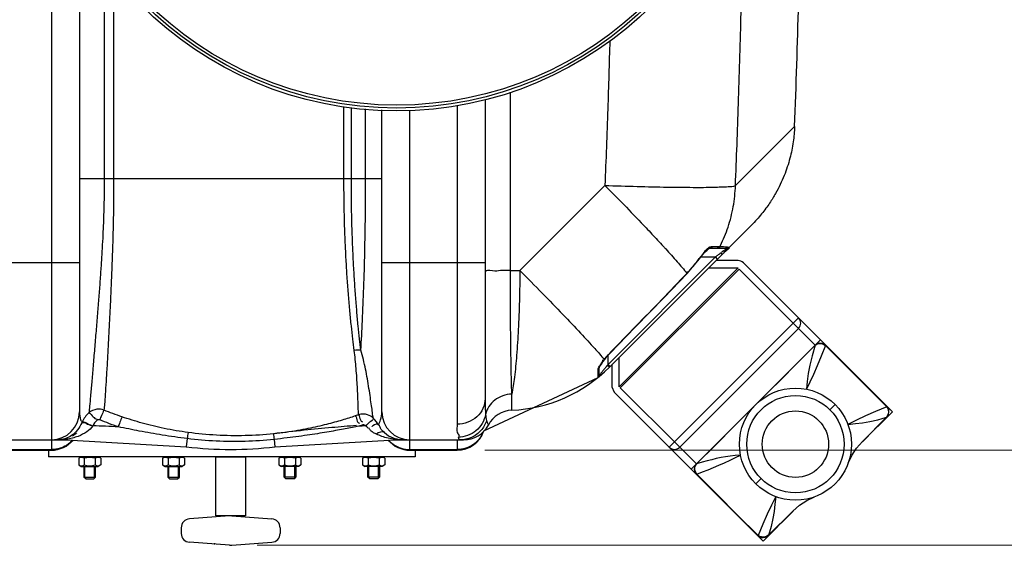
# Model space of a CAD drawing. Units: millimetres. Extents: x 10307 to 17428, y 47574 to 51699.
# Drawn here: x 13674 to 14341, y 47599 to 47955 of the extents above; entities that cross this region are included whole.
import ezdxf

# ---------------------------------------------------------------- set-up
doc = ezdxf.new("R2010")
doc.units = ezdxf.units.MM
doc.header["$LTSCALE"] = 2
doc.layers.add('ACO DIM', color=1, linetype='Continuous')
doc.layers.add('ACO DIM @ 30', color=1, linetype='Continuous')
doc.layers.add('körperlinien dünn', color=1, linetype='Continuous', lineweight=25)
doc.styles.add('ACO', font='trebuc.ttf', dxfattribs={"width": 0.8})
doc.styles.get("Standard").update_dxf_attribs({"font": 'simplex.shx'})
doc.dimstyles.new('ISO-25', dxfattribs={"dimtxt": 2.5, "dimasz": 2.5, "dimexe": 1.25, "dimexo": 0.625, "dimtad": 1, "dimtxsty": 'Standard', "dimcen": 2.5, "dimadec": 0, "dimazin": 0, "dimtfac": 1, "dimtmove": 0, "dimatfit": 3, "dimfxl": 1, "dimarcsym": 0})

# ---------------------------------------------------------------- blocks, each defined once
blk = doc.blocks.new('*D783')
at = {"layer": 'ACO DIM', "color": 0, "lineweight": 5, "transparency": 16777216}
for p, q in [((13989.06, 48613.25), (14732.87, 48613.25)), ((14695.37, 48538.25), (14695.37, 47738.25)), ((13989.06, 47663.25), (14732.87, 47663.25))]:
    blk.add_line(p, q, dxfattribs=at)
at = {"layer": 'ACO DIM', "color": 0, "transparency": 16777216}
for points in [[(14682.87, 48538.25), (14707.87, 48538.25), (14695.37, 48613.25)], [(14682.87, 47738.25), (14707.87, 47738.25), (14695.37, 47663.25)]]:
    blk.add_solid(points, dxfattribs=at)
at = {"layer": 'Defpoints', "color": 0, "transparency": 16777216}
for p in [(13970.31, 48613.25), (13970.31, 47663.25), (14695.37, 47663.25)]:
    blk.add_point(p, dxfattribs=at)
at = {"layer": 'ACO DIM', "color": 0, "lineweight": 5, "transparency": 16777216, "insert": (14627.08, 48138.25), "char_height": 75, "attachment_point": 5, "rotation": 90, "style": 'ACO'}
blk.add_mtext('\\A1;950', dxfattribs=at)
blk = doc.blocks.new('*D781')
at = {"layer": 'ACO DIM', "color": 0, "lineweight": 5, "transparency": 16777216}
for p, q in [((13989.06, 48613.25), (14871.21, 48613.25)), ((14833.71, 48538.25), (14833.71, 47673.75)), ((13834.8, 47598.75), (14871.21, 47598.75))]:
    blk.add_line(p, q, dxfattribs=at)
at = {"layer": 'ACO DIM', "color": 0, "transparency": 16777216}
for points in [[(14821.21, 48538.25), (14846.21, 48538.25), (14833.71, 48613.25)], [(14821.21, 47673.75), (14846.21, 47673.75), (14833.71, 47598.75)]]:
    blk.add_solid(points, dxfattribs=at)
at = {"layer": 'Defpoints', "color": 0, "transparency": 16777216}
for p in [(13970.31, 48613.25), (13816.05, 47598.75), (14833.71, 47598.75)]:
    blk.add_point(p, dxfattribs=at)
at = {"layer": 'ACO DIM', "color": 0, "lineweight": 5, "transparency": 16777216, "insert": (14765.56, 48106), "char_height": 75, "attachment_point": 5, "rotation": 90, "style": 'ACO'}
blk.add_mtext('\\A1;1020', dxfattribs=at)

msp = doc.modelspace()

# ---------------------------------------------------------------- linework, layer by layer
at = {"layer": 'körperlinien dünn'}
for p, q in [((13695.305, 48067.45), (13695.305, 47670.255)), ((13714.305, 48018.255), (13714.305, 47689.255)), ((13731.109, 47994.233), (13731.109, 47847.255)), ((13737.508, 47986.689), (13737.505, 47847.255)), ((14006.429, 47785.104), (14006.429, 47905.876)), ((13989.305, 47901.046), (13989.305, 47698.188)), ((13893.614, 47847.255), (13893.615, 47896.039)), ((13898.626, 47847.255), (13898.626, 47895.674)), ((13908.319, 47847.255), (13908.321, 47894.597)), ((13919.305, 47689.255), (13919.305, 47893.932)), ((13938.305, 47670.255), (13938.306, 47893.864)), ((13970.305, 47897.133), (13970.305, 47680.868)), ((14159.025, 47842.62), (14199.125, 47882.72)), ((13919.305, 47847.255), (13714.305, 47847.255)), ((14012.852, 47785.104), (14070.517, 47842.769)), ((14073.594, 47719.543), (14169.965, 47815.914)), ((14141.566, 47800.258), (14153.122, 47800.258)), ((14143.236, 47801.343), (14148.501, 47801.343)), ((14145.48, 47794.258), (14072.627, 47721.405)), ((14126.28, 47783.041), (14134.659, 47793.089)), ((14134.533, 47793.18), (14134.659, 47793.089)), ((14135.546, 47794.258), (14145.48, 47794.258)), ((14146.894, 47792.843), (14145.48, 47794.258)), ((14160.864, 47791.783), (14145.986, 47791.783)), ((13714.305, 47790.255), (13644.305, 47790.255)), ((13989.305, 47790.255), (13919.305, 47790.255)), ((14006.429, 47785.104), (14012.852, 47785.104)), ((14080.254, 47706.273), (14160.763, 47786.783)), ((14161.47, 47786.076), (14080.961, 47705.566)), ((14140.986, 47786.783), (14160.763, 47786.783)), ((14161.565, 47786.081), (14213.134, 47734.513)), ((14261.587, 47693.131), (14164.399, 47790.318)), ((14126.168, 47783.149), (14126.28, 47783.041)), ((14114.144, 47665.211), (14201.826, 47752.892)), ((14201.826, 47745.821), (14121.216, 47665.211)), ((14216.675, 47738.043), (14213.134, 47734.513)), ((14177.429, 47698.797), (14213.134, 47734.513)), ((14069.146, 47723.146), (14070.363, 47724.789)), ((14070.116, 47724.689), (14070.363, 47724.789)), ((14070.363, 47724.79), (14071.896, 47726.701)), ((14071.896, 47726.701), (14074.06, 47729.092)), ((14072.627, 47721.405), (14072.627, 47727.508)), ((14073.966, 47729.183), (14074.06, 47729.092)), ((14080.254, 47706.273), (14080.254, 47726.051)), ((14066.627, 47714.151), (14066.627, 47718.976)), ((14067.368, 47720.462), (14068.129, 47721.676)), ((14068.129, 47721.676), (14069.146, 47723.146)), ((14072.627, 47721.405), (14072.292, 47720.958)), ((14072.967, 47720.267), (14072.292, 47720.958)), ((14074.041, 47719.99), (14072.627, 47721.405)), ((14075.254, 47721.051), (14075.254, 47706.173)), ((13988.375, 47676.384), (14065.887, 47712.598)), ((14065.887, 47712.598), (14065.887, 47717.522)), ((14075.254, 47706.173), (14076.718, 47702.637)), ((14121.216, 47665.211), (14080.955, 47705.471)), ((14007.44, 47690.358), (14007.44, 47701.278)), ((14173.906, 47605.449), (14076.718, 47702.637)), ((14177.429, 47698.797), (14170.627, 47691.994)), ((14170.627, 47691.994), (14132.523, 47653.903)), ((14226.574, 47694.202), (14223.039, 47690.667)), ((14265.387, 47689.331), (14261.587, 47693.131)), ((14261.587, 47693.131), (14261.588, 47693.13)), ((13903.379, 47687.152), (13901.267, 47686.432)), ((14245.057, 47668.999), (14261.416, 47685.656)), ((14245.16, 47669.103), (14265.387, 47689.331)), ((14245.186, 47669.13), (14261.471, 47685.612)), ((14262.134, 47686.661), (14261.424, 47685.658)), ((14261.424, 47685.658), (14261.557, 47685.699)), ((14261.557, 47685.699), (14261.558, 47685.7)), ((13905.96, 47680.288), (13903.78, 47679.546)), ((13787.404, 47671.096), (13786.751, 47665.508)), ((13629.478, 47670.255), (13705.368, 47670.255)), ((13695.305, 47669.516), (13695.305, 47663.255)), ((13705.368, 47670.653), (13705.368, 47670.255)), ((13705.368, 47670.255), (13786.751, 47665.508)), ((13846.27, 47670.551), (13846.859, 47665.508)), ((13846.859, 47665.508), (13928.242, 47670.255)), ((13928.242, 47670.581), (13928.242, 47670.255)), ((13928.242, 47670.255), (13974.773, 47670.255)), ((13938.305, 47663.255), (13938.305, 47669.516)), ((13970.305, 47669.516), (13970.305, 47663.255)), ((14121.228, 47665.198), (14132.523, 47653.903)), ((14241.145, 47664.542), (14245.184, 47669.131)), ((13663.305, 47663.617), (13695.305, 47663.617)), ((13663.305, 47663.255), (13695.305, 47663.255)), ((13693.311, 47663.255), (13693.311, 47658.755)), ((13941.804, 47658.755), (13693.311, 47658.755)), ((13713.796, 47657.74), (13715.553, 47658.755)), ((13713.796, 47657.74), (13713.796, 47653.269)), ((13715.553, 47658.755), (13727.053, 47658.755)), ((13717.549, 47657.74), (13717.549, 47653.269)), ((13725.057, 47657.74), (13725.057, 47653.269)), ((13728.811, 47657.74), (13727.053, 47658.755)), ((13728.811, 47657.74), (13728.811, 47653.269)), ((13770.621, 47657.74), (13772.379, 47658.755)), ((13770.621, 47657.74), (13770.621, 47653.269)), ((13772.379, 47658.755), (13783.879, 47658.755)), ((13774.375, 47657.74), (13774.375, 47653.269)), ((13781.882, 47657.74), (13781.882, 47653.269)), ((13785.636, 47657.74), (13783.879, 47658.755)), ((13785.636, 47657.74), (13785.636, 47653.269)), ((13849.479, 47657.74), (13851.237, 47658.755)), ((13849.479, 47657.74), (13849.479, 47653.269)), ((13862.737, 47658.755), (13851.237, 47658.755)), ((13853.233, 47657.74), (13853.233, 47653.269)), ((13860.741, 47657.74), (13860.741, 47653.269)), ((13864.494, 47657.74), (13862.737, 47658.755)), ((13864.494, 47657.74), (13864.494, 47653.269)), ((13906.305, 47657.74), (13908.063, 47658.755)), ((13906.305, 47657.74), (13906.305, 47653.269)), ((13919.563, 47658.755), (13908.063, 47658.755)), ((13910.059, 47657.74), (13910.059, 47653.269)), ((13917.566, 47657.74), (13917.566, 47653.269)), ((13921.32, 47657.74), (13919.563, 47658.755)), ((13921.32, 47657.74), (13921.32, 47653.269)), ((13938.305, 47663.617), (13970.305, 47663.617)), ((13938.305, 47663.255), (13970.305, 47663.255)), ((13941.804, 47663.255), (13941.804, 47658.755)), ((13713.796, 47653.269), (13715.553, 47652.255)), ((13715.553, 47652.255), (13727.053, 47652.255)), ((13717.303, 47652.255), (13717.303, 47645.005)), ((13718.07, 47644.238), (13718.07, 47652.255)), ((13724.536, 47644.238), (13724.536, 47652.255)), ((13725.303, 47645.005), (13725.303, 47652.255)), ((13728.811, 47653.269), (13727.053, 47652.255)), ((13770.621, 47653.269), (13772.379, 47652.255)), ((13772.379, 47652.255), (13783.879, 47652.255)), ((13774.129, 47652.255), (13774.129, 47645.005)), ((13774.895, 47644.238), (13774.895, 47652.255)), ((13781.362, 47644.238), (13781.362, 47652.255)), ((13782.129, 47645.005), (13782.129, 47652.255)), ((13785.636, 47653.269), (13783.879, 47652.255)), ((13849.479, 47653.269), (13851.237, 47652.255)), ((13862.737, 47652.255), (13851.237, 47652.255)), ((13852.987, 47645.005), (13852.987, 47652.255)), ((13853.754, 47644.238), (13853.754, 47652.255)), ((13860.22, 47644.238), (13860.22, 47652.255)), ((13860.987, 47652.255), (13860.987, 47645.005)), ((13864.494, 47653.269), (13862.737, 47652.255)), ((13906.305, 47653.269), (13908.063, 47652.255)), ((13919.563, 47652.255), (13908.063, 47652.255)), ((13909.813, 47645.005), (13909.813, 47652.255)), ((13910.579, 47644.238), (13910.579, 47652.255)), ((13917.046, 47644.238), (13917.046, 47652.255)), ((13917.813, 47652.255), (13917.813, 47645.005)), ((13921.32, 47653.269), (13919.563, 47652.255)), ((14132.523, 47653.903), (14128.994, 47650.361)), ((13718.553, 47643.755), (13717.303, 47645.005)), ((13717.303, 47645.005), (13725.303, 47645.005)), ((13724.053, 47643.755), (13725.303, 47645.005)), ((13775.379, 47643.755), (13774.129, 47645.005)), ((13774.129, 47645.005), (13782.129, 47645.005)), ((13780.879, 47643.755), (13782.129, 47645.005)), ((13860.987, 47645.005), (13852.987, 47645.005)), ((13854.237, 47643.755), (13852.987, 47645.005)), ((13859.737, 47643.755), (13860.987, 47645.005)), ((13917.813, 47645.005), (13909.813, 47645.005)), ((13911.063, 47643.755), (13909.813, 47645.005)), ((13916.563, 47643.755), (13917.813, 47645.005)), ((13718.553, 47643.755), (13724.053, 47643.755)), ((13775.379, 47643.755), (13780.879, 47643.755)), ((13859.737, 47643.755), (13854.237, 47643.755)), ((13916.563, 47643.755), (13911.063, 47643.755)), ((14176.37, 47643.998), (14172.834, 47640.462)), ((13816.056, 47618.719), (13788.858, 47616.667)), ((13817.556, 47618.734), (13844.759, 47616.681)), ((14177.706, 47601.649), (14197.933, 47621.877)), ((14181.337, 47605.476), (14198.037, 47621.979)), ((14197.905, 47621.852), (14181.381, 47605.62)), ((13783.309, 47610.691), (13783.309, 47606.819)), ((13850.309, 47610.691), (13850.309, 47606.819)), ((14173.906, 47605.449), (14173.906, 47605.449)), ((14173.906, 47605.449), (14177.706, 47601.649)), ((13816.055, 47598.787), (13788.847, 47600.84)), ((13817.56, 47598.777), (13844.758, 47600.83))]:
    msp.add_line(p, q, dxfattribs=at)
for points in [[(14136.926, 47795.967), (14138.445, 47797.636), (14139.756, 47798.899), (14140.815, 47799.758), (14141.538, 47800.203), (14141.615, 47800.238)], [(14143.236, 47801.343), (14142.819, 47800.768), (14142.237, 47800.389), (14141.566, 47800.258)], [(14148.501, 47801.343), (14148.058, 47800.768), (14147.439, 47800.389), (14146.725, 47800.258)], [(14154.633, 47800.948), (14154.203, 47800.575), (14153.685, 47800.339), (14153.122, 47800.258)], [(14134.659, 47793.089), (14135.271, 47793.916), (14136.926, 47795.967)], [(14150.289, 47796.238), (14149.983, 47796.18), (14149.482, 47796.38), (14148.875, 47796.804)], [(14074.06, 47729.092), (14091.084, 47746.609), (14110.687, 47766.862), (14126.28, 47783.041)], [(14186.076, 47707.443), (14203.797, 47725.126), (14213.101, 47734.375)], [(14213.101, 47734.375), (14211.108, 47727.33), (14209.522, 47720.994), (14208.377, 47715.228), (14207.629, 47709.834), (14207.121, 47704.601)], [(14220.017, 47734.176), (14217.192, 47726.92), (14214.518, 47720.44), (14211.96, 47714.641), (14209.493, 47709.405), (14207.121, 47704.601)], [(14213.101, 47734.376), (14214.087, 47735.082), (14215.292, 47735.524), (14216.545, 47735.639), (14217.792, 47735.445), (14218.981, 47734.947), (14220.017, 47734.176)], [(14213.134, 47734.513), (14213.118, 47734.47), (14213.107, 47734.425), (14213.101, 47734.376)], [(14213.134, 47734.513), (14214.05, 47735.246), (14215.133, 47735.753), (14216.263, 47735.986)], [(14216.263, 47735.986), (14217.674, 47735.907), (14218.993, 47735.434), (14220.108, 47734.61)], [(14220.108, 47734.609), (14220.136, 47734.522), (14220.106, 47734.378), (14220.017, 47734.176)], [(14220.017, 47734.176), (14233.852, 47720.472), (14247.706, 47706.645), (14261.58, 47692.701)], [(14065.887, 47717.522), (14066.286, 47717.93), (14066.54, 47718.429), (14066.627, 47718.976)], [(14066.629, 47718.925), (14066.641, 47718.968), (14066.872, 47719.539), (14067.368, 47720.462)], [(14073.595, 47719.544), (14073.442, 47719.751), (14072.967, 47720.267)], [(14261.58, 47692.701), (14253.989, 47689.511), (14247.179, 47686.457), (14241.028, 47683.546), (14235.266, 47680.725)], [(14261.56, 47685.699), (14262.093, 47686.333), (14262.813, 47687.751), (14263.087, 47689.312), (14262.899, 47690.867), (14262.245, 47692.32), (14261.587, 47693.13)], [(14261.588, 47693.13), (14261.632, 47693.037), (14261.629, 47692.893), (14261.58, 47692.701)], [(14261.58, 47692.701), (14262.241, 47691.619), (14262.641, 47690.416), (14262.763, 47689.08), (14262.586, 47687.82), (14262.134, 47686.661)], [(14235.266, 47680.725), (14240.438, 47681.232), (14245.248, 47681.78), (14250.193, 47682.623), (14255.511, 47683.909), (14261.416, 47685.656)], [(14261.416, 47685.655), (14261.419, 47685.656), (14261.421, 47685.656), (14261.424, 47685.658)], [(13716.129, 47682.401), (13715.994, 47682.105), (13715.874, 47681.83)], [(13728.065, 47683.769), (13727.831, 47683.846), (13727.601, 47683.891), (13727.363, 47683.908), (13727.114, 47683.895), (13726.853, 47683.845), (13726.578, 47683.751), (13726.293, 47683.6), (13726.009, 47683.38)], [(13908.143, 47679.683), (13907.957, 47679.876), (13907.757, 47680.036), (13907.536, 47680.17), (13907.29, 47680.278), (13907.013, 47680.356), (13906.699, 47680.395), (13906.346, 47680.379), (13905.96, 47680.288)], [(13909.952, 47678.279), (13909.147, 47679.014), (13908.152, 47679.684)], [(13990.346, 47683.372), (13990.975, 47681.639), (13991.398, 47680.633), (13991.539, 47680.316)], [(14158.073, 47679.439), (14145.412, 47666.758), (14132.661, 47653.936)], [(13970.978, 47671.988), (13971.571, 47670.686), (13972.386, 47670.255)], [(13703.564, 47670.746), (13704.152, 47670.818), (13704.756, 47670.787), (13705.368, 47670.653)], [(13929.881, 47670.657), (13929.345, 47670.722), (13928.797, 47670.697), (13928.242, 47670.581)], [(14235.417, 47654.347), (14237.828, 47659.568), (14241.145, 47664.542)], [(14162.435, 47659.916), (14158.89, 47659.587), (14155.405, 47659.191), (14152.231, 47658.729), (14149.225, 47658.189), (14146.03, 47657.512), (14142.923, 47656.767), (14139.89, 47655.978), (14136.502, 47655.043), (14132.661, 47653.935)], [(14132.861, 47647.02), (14136.775, 47648.525), (14140.432, 47649.971), (14144.155, 47651.491), (14147.865, 47653.063), (14151.654, 47654.739), (14155.545, 47656.542), (14159.104, 47658.263), (14162.434, 47659.916)], [(14132.523, 47653.903), (14131.723, 47652.875), (14131.204, 47651.64), (14131.032, 47650.371), (14131.186, 47649.118), (14131.657, 47647.943), (14132.427, 47646.928)], [(14132.861, 47647.02), (14132.099, 47648.038), (14131.599, 47649.217), (14131.398, 47650.464), (14131.508, 47651.724), (14131.946, 47652.934), (14132.661, 47653.936)], [(14132.524, 47653.903), (14132.566, 47653.918), (14132.612, 47653.929), (14132.661, 47653.935)], [(14132.861, 47647.02), (14132.659, 47646.931), (14132.514, 47646.901), (14132.427, 47646.928)], [(14132.861, 47647.02), (14146.641, 47633.108), (14160.468, 47619.255), (14174.335, 47605.457)], [(14186.312, 47631.77), (14183.499, 47626.026), (14180.591, 47619.884), (14177.535, 47613.068), (14174.335, 47605.457)], [(14186.312, 47631.77), (14185.803, 47626.577), (14185.251, 47621.754), (14184.407, 47616.82), (14183.123, 47611.512), (14181.338, 47605.477)], [(14197.905, 47621.852), (14202.495, 47625.892), (14207.469, 47629.208), (14212.689, 47631.62)], [(14173.906, 47605.449), (14174.707, 47604.797), (14176.155, 47604.141), (14177.71, 47603.949), (14179.272, 47604.219), (14180.694, 47604.937), (14181.337, 47605.476)], [(14173.906, 47605.449), (14174, 47605.404), (14174.143, 47605.407), (14174.335, 47605.457)], [(14181.378, 47605.612), (14180.318, 47604.872), (14179.135, 47604.43), (14177.883, 47604.271), (14176.582, 47604.404), (14175.409, 47604.799), (14174.335, 47605.457)]]:
    msp.add_lwpolyline(points, dxfattribs=at)
msp.add_lwpolyline([(13806.805, 47658.755), (13826.805, 47658.755), (13826.805, 47618.755), (13806.805, 47618.755)], close=True, dxfattribs=at)
for centre, radius in [((13929.305, 48138.255), 245), ((13929.305, 48138.255), 243.036), ((13929.305, 48138.255), 241.072), ((14199.704, 47667.332), 38), ((14199.704, 47667.332), 33), ((14199.704, 47667.332), 22.5)]:
    msp.add_circle(centre, radius, dxfattribs=at)
for centre, radius, start, end in [((7573.472, 48138.255), 6630.579, 357.7913416, 359.2394135), ((14059.707, 47847.078), 92.217, 316.112239, 324.233862), ((14160.864, 47786.783), 5, 45, 90), ((14198.29, 47749.356), 5, 315, 45), ((14002.884, 47790.255), 100, 272.611163, 314.999601), ((14064.627, 47714.151), 2, 309.052437, 0), ((13695.305, 47689.255), 19, 270, 0), ((13938.305, 47689.255), 19, 180, 270), ((14008.305, 47671.378), 19, 92.611163, 151.93761), ((13705.368, 46970.255), 709.714, 87.147064, 88.545841), ((13928.242, 46970.255), 709.714, 91.622887, 91.975294), ((13974.772, 47689.255), 19, 270.002119, 331.938607), ((13699.839, 47689.255), 19, 309.78343, 311.804043), ((13933.772, 47689.255), 19, 227.993462, 270), ((13970.305, 47682.255), 19, 270, 342.000876), ((13695.305, 47682.255), 19, 270, 320.436765), ((13816.805, 47922.255), 258.5, 263.323575, 276.676425), ((13938.305, 47682.255), 19, 219.563235, 270), ((14117.68, 47668.746), 5, 225, 315), ((13715.672, 47655.003), 3.319, 55.561531, 115.561531), ((13721.303, 47645.919), 12.403, 72.383031, 107.616969), ((13726.934, 47655.003), 3.319, 64.438469, 124.438469), ((13772.498, 47655.003), 3.319, 55.561531, 115.561531), ((13778.129, 47645.919), 12.403, 72.383031, 107.616969), ((13783.759, 47655.003), 3.319, 64.438469, 124.438469), ((13851.356, 47655.003), 3.319, 55.561531, 115.561531), ((13856.987, 47645.919), 12.403, 72.383031, 107.616969), ((13862.618, 47655.003), 3.319, 64.438469, 124.438469), ((13908.182, 47655.003), 3.319, 55.561531, 115.561531), ((13913.813, 47645.919), 12.403, 72.383031, 107.616969), ((13919.443, 47655.003), 3.319, 64.438469, 124.438469), ((13715.672, 47656.006), 3.319, 244.438469, 304.438469), ((13721.303, 47665.09), 12.403, 252.383031, 287.616969), ((13726.934, 47656.006), 3.319, 235.561531, 295.561531), ((13772.498, 47656.006), 3.319, 244.438469, 304.438469), ((13778.129, 47665.09), 12.403, 252.383031, 287.616969), ((13783.759, 47656.006), 3.319, 235.561531, 295.561531), ((13851.356, 47656.006), 3.319, 244.438469, 304.438469), ((13856.987, 47665.09), 12.403, 252.383031, 287.616969), ((13862.618, 47656.006), 3.319, 235.561531, 295.561531), ((13908.182, 47656.006), 3.319, 244.438469, 304.438469), ((13913.813, 47665.09), 12.403, 252.383031, 287.616969), ((13919.443, 47656.006), 3.319, 235.561531, 295.561531), ((13816.805, 47608.755), 10, 85.684012, 94.316012), ((13789.305, 47610.694), 6, 94.316012, 180.000012), ((13844.299, 47610.695), 6, 0.000012, 85.684012), ((13789.308, 47606.822), 6, 180.000012, 265.684012), ((13844.302, 47606.822), 6, 274.316012, 0.000012), ((13816.805, 47608.755), 10, 265.684012, 274.316012)]:
    msp.add_arc(centre, radius, start, end, dxfattribs=at)
for points, start_tangent, end_tangent in [([(14159.025, 47842.62), (14161.068, 47898.093), (14162.751, 47956.095), (14163.95, 48012.854), (14164.658, 48064.661), (14164.733, 48072.48)], (0.0406285, 0.9991743), (0.0090328, 0.9999592)), ([(14073.848, 47941.073), (14072.439, 47894.611), (14070.517, 47842.769)], (-0.0271033, -0.9996326), (-0.0406285, -0.9991743)), ([(14199.125, 47882.72), (14198.171, 47872.274), (14195.926, 47861.197), (14192.075, 47849.505), (14186.264, 47837.382)], (-0.0385446, -0.9992569), (-0.4918775, -0.8706644)), ([(13731.109, 47847.255), (13731.083, 47841.932), (13731.015, 47836.181), (13730.898, 47829.903), (13730.717, 47823.012), (13730.441, 47815.431), (13730.058, 47807.101), (13729.566, 47798.025), (13728.955, 47788.278), (13728.228, 47777.943), (13727.417, 47767.086), (13726.52, 47755.754), (13725.545, 47744.005), (13724.546, 47732.004), (13723.546, 47720.14), (13722.6, 47709.119), (13721.794, 47699.85), (13721.152, 47692.994), (13720.666, 47688.542)], (-0.000417, -0.9999999), (-0.1205568, -0.9927064)), ([(13737.504, 47847.255), (13737.491, 47841.864), (13737.453, 47836.046), (13737.388, 47829.697), (13737.286, 47822.728), (13737.131, 47815.064), (13736.915, 47806.659), (13736.637, 47797.515), (13736.288, 47787.714), (13735.869, 47777.366), (13735.394, 47766.542), (13734.859, 47755.287), (13734.267, 47743.696), (13733.644, 47731.947), (13732.997, 47720.393), (13732.363, 47709.778), (13731.793, 47700.943), (13731.315, 47694.495), (13730.919, 47690.37)], (-0.0001836, -1), (-0.107901, -0.9941616)), ([(13900.621, 47730.847), (13899.654, 47738.525), (13898.653, 47747.411), (13897.664, 47757.346), (13896.725, 47768.119), (13895.877, 47779.477), (13895.159, 47791.11), (13894.588, 47802.576), (13894.178, 47813.17), (13893.905, 47822.813), (13893.736, 47831.603), (13893.643, 47839.689), (13893.614, 47847.255)], (-0.1313472, 0.9913364), (0, 1)), ([(13905.069, 47731.03), (13904.183, 47738.67), (13903.265, 47747.521), (13902.356, 47757.426), (13901.493, 47768.174), (13900.712, 47779.512), (13900.051, 47791.129), (13899.524, 47802.589), (13899.146, 47813.175), (13898.894, 47822.814), (13898.738, 47831.604), (13898.653, 47839.691), (13898.626, 47847.255)], (-0.1210626, 0.9926449), (0.0000004, 1)), ([(13905.069, 47731.03), (13906.146, 47750.99), (13907.059, 47773.375), (13907.749, 47797.332), (13908.176, 47822.173), (13908.319, 47847.255)], (0.0613905, 0.9981138), (0.0000621, 1)), ([(14070.517, 47842.769), (14092.447, 47842.071), (14112.722, 47841.626), (14130.314, 47841.457), (14144.335, 47841.572), (14154.068, 47841.967), (14159.025, 47842.62)], (0.9993396, -0.0363363), (0.9542867, 0.2988927)), ([(14070.517, 47842.769), (14085.071, 47827.92), (14098.48, 47813.935), (14106.261, 47805.643)], (0.7035834, -0.7106127), (0.6806214, -0.7326353)), ([(14148.848, 47802.036), (14154, 47814.526), (14157.532, 47828.383), (14159.025, 47842.62)], (0.444126, 0.8959643), (0.0321407, 0.9994834)), ([(14186.264, 47837.382), (14184.376, 47834.179), (14182.199, 47830.792), (14179.692, 47827.23), (14176.786, 47823.477), (14173.456, 47819.59), (14169.965, 47815.914)], (-0.4918807, -0.8706626), (-0.7072066, -0.7070069)), ([(14106.261, 47805.643), (14110.134, 47801.45)], (0.6806214, -0.7326353), (0.6761891, -0.7367281)), ([(14110.134, 47801.45), (14111.551, 47799.902)], (0.6761891, -0.7367281), (0.6743318, -0.7384285)), ([(14111.551, 47799.902), (14111.753, 47799.681)], (0.6743318, -0.7384285), (0.6740489, -0.7386868)), ([(14111.753, 47799.681), (14119.505, 47791.03), (14126.168, 47783.149)], (0.6740489, -0.7386868), (0.6254932, -0.7802296)), ([(14135.893, 47794.928), (14137.106, 47796.43), (14140.838, 47800.536)], (0.6315371, 0.7753456), (0.8256383, 0.5641998)), ([(14140.838, 47800.536), (14142.719, 47801.307)], (0.8256383, 0.5641998), (0.9902477, 0.1393177)), ([(14142.719, 47801.307), (14143.236, 47801.343)], (0.9902477, 0.1393177), (1, 0.000103)), ([(14148.501, 47801.343), (14148.848, 47802.036)], (0.4512374, 0.892404), (0.444126, 0.8959643)), ([(14148.501, 47801.343), (14153.505, 47801.071)], (0.9991248, -0.0418288), (0.985314, -0.1707525)), ([(14153.122, 47800.258), (14149.982, 47797.649)], (0.9999984, 0.0017939), (-0.8000095, -0.5999873)), ([(14154.633, 47800.948), (14151.419, 47797.388)], (0.9867999, -0.1619441), (-0.7071151, -0.7070984)), ([(14153.505, 47801.071), (14154.596, 47800.82)], (0.985314, -0.1707525), (0.9598038, -0.2806719)), ([(14134.533, 47793.18), (14135.893, 47794.928)], (0.5844588, 0.8114234), (0.6315371, 0.7753456)), ([(14146.432, 47794.972), (14145.48, 47794.258)], (-0.8000005, -0.5999993), (-0.8000078, -0.5999896)), ([(14147.315, 47795.634), (14146.432, 47794.972)], (-0.7999975, -0.6000033), (-0.8000005, -0.5999993)), ([(14148.875, 47796.804), (14147.315, 47795.634)], (-0.8000011, -0.5999985), (-0.7999975, -0.6000033)), ([(14149.982, 47797.649), (14149.662, 47797.307)], (-0.8000095, -0.5999873), (0.1688083, -0.9856489)), ([(14151.419, 47797.388), (14151.124, 47796.823)], (-0.7071151, -0.7070984), (0.5730914, -0.8194914)), ([(14006.429, 47785.104), (13999.753, 47785.004), (13994.222, 47784.786), (13989.305, 47784.126)], (-0.9999868, -0.0051357), (0, -1)), ([(14007.44, 47701.278), (14007.111, 47712.726), (14006.836, 47727.531), (14006.626, 47745.056), (14006.489, 47764.548), (14006.429, 47785.104)], (-0.0366296, 0.9993289), (-0.0009659, 0.9999995)), ([(14012.852, 47785.104), (14012.529, 47764.491), (14011.785, 47744.999), (14010.654, 47727.477), (14009.184, 47712.689), (14007.44, 47701.278)], (-0.0051475, -0.9999868), (-0.191011, -0.9815879)), ([(14012.852, 47785.104), (14028.064, 47769.66), (14042.035, 47755.23), (14054.077, 47742.525), (14063.592, 47732.177), (14070.118, 47724.691)], (0.7044967, -0.7097073), (0.6381497, -0.7699123)), ([(14073.966, 47729.183), (14091.529, 47747.266), (14108.929, 47765.253), (14126.168, 47783.149)], (0.6973839, 0.7166977), (0.6929646, 0.7209716)), ([(13905.069, 47731.029), (13900.621, 47730.847)], (-0.9912722, 0.1318309), (-0.9782077, -0.2076287)), ([(13903.379, 47687.152), (13903.35, 47690.809), (13903.23, 47694.995), (13903.024, 47700.261), (13902.731, 47706.143), (13902.354, 47712.303), (13901.891, 47718.551), (13901.327, 47724.753), (13900.621, 47730.847)], (0.0666917, 0.9977736), (-0.1318024, 0.991276)), ([(13913.664, 47684.808), (13912.947, 47688.775), (13912.323, 47693.25), (13911.536, 47698.859), (13910.591, 47705.102), (13909.497, 47711.614), (13908.245, 47718.19), (13906.804, 47724.682), (13905.07, 47731.029)], (-0.3928673, 0.9195952), (-0.2944503, 0.9556668)), ([(14068.939, 47723.151), (14069.22, 47724.499)], (0.46475, 0.885442), (-0.2097792, 0.9777488)), ([(14070.118, 47724.691), (14072.694, 47727.82), (14074.065, 47729.056)], (0.6035737, 0.7973072), (0.7893763, 0.6139096)), ([(14065.887, 47717.522), (14066.499, 47719.612)], (-0.0001586, 1), (0.4813799, 0.876512)), ([(14066.499, 47719.612), (14068, 47721.764)], (0.4813799, 0.876512), (0.6056719, 0.7957145)), ([(14068, 47721.764), (14068.939, 47723.151)], (0.6056719, 0.7957145), (0.46475, 0.885442)), ([(14070.623, 47718.802), (14069.899, 47717.908), (14068.677, 47716.452)], (-0.6242159, -0.7812519), (-0.6513748, -0.7587561)), ([(14071.421, 47719.816), (14070.623, 47718.802)], (-0.612752, -0.7902753), (-0.6242159, -0.7812519)), ([(14072.292, 47720.958), (14071.421, 47719.816)], (-0.6000055, -0.7999959), (-0.612752, -0.7902753)), ([(14066.74, 47714.273), (14066.627, 47714.151)], (-0.67734, -0.7356701), (-0.6788256, -0.7342995)), ([(14068.19, 47715.89), (14066.74, 47714.273)], (-0.6580041, -0.7530144), (-0.67734, -0.7356701)), ([(14068.677, 47716.452), (14068.19, 47715.89)], (-0.6513748, -0.7587561), (-0.6580041, -0.7530144)), ([(13989.305, 47698.188), (13987.859, 47691.56), (13983.74, 47685.941), (13977.576, 47682.187), (13970.305, 47680.868)], (-0.0000001, -1), (-1, -0.0000007)), ([(13989.305, 47698.188), (13989.39, 47692.02), (13989.642, 47687.543)], (0.0000208, -1), (0.0894477, -0.9959915)), ([(14007.44, 47701.278), (14001.262, 47700.089), (13995.864, 47697.162), (13991.842, 47692.82), (13989.642, 47687.543)], (-0.999176, -0.0405866), (-0.2093915, -0.9778319)), ([(13730.919, 47690.369), (13726.182, 47690.977), (13720.667, 47688.542)], (-0.9332385, 0.3592574), (-0.7506465, -0.660704)), ([(13714.305, 47689.254), (13715.139, 47683.92), (13716.186, 47682.07)], (-0.0001719, -1), (0.6087274, -0.7933794)), ([(13718.088, 47685.696), (13716.129, 47682.401)], (-0.5939879, -0.804474), (-0.4231627, -0.9060537)), ([(13720.666, 47688.542), (13718.088, 47685.696)], (-0.7422866, -0.6700825), (-0.5939879, -0.804474)), ([(13720.668, 47688.542), (13723.619, 47685.872), (13726.143, 47684.268)], (0.9085972, -0.4176735), (0.9886785, -0.1500496)), ([(13730.933, 47690.364), (13729.315, 47686.787), (13727.884, 47683.887)], (-0.5076619, -0.8615564), (-0.5484446, -0.8361869)), ([(13743.155, 47685.855), (13736.993, 47688.031), (13730.919, 47690.37)], (-0.9474382, 0.3199389), (-0.9281289, 0.3722589)), ([(13743.155, 47685.855), (13741.776, 47682.204), (13740.496, 47679.202)], (-0.4415896, -0.8972172), (-0.4998686, -0.8661013)), ([(13788.014, 47675.221), (13771.689, 47678.012), (13756.808, 47681.642), (13743.155, 47685.855)], (-0.99123, 0.132148), (-0.9474482, 0.3199091)), ([(13901.267, 47686.432), (13897.013, 47685.043), (13892.369, 47683.616), (13887.303, 47682.163), (13881.783, 47680.703), (13875.773, 47679.258), (13869.239, 47677.859), (13862.134, 47676.541), (13854.393, 47675.347), (13845.947, 47674.336)], (-0.9479964, -0.3182811), (-0.9948771, -0.1010921)), ([(13901.267, 47686.432), (13902.593, 47682.988)], (0.835168, -0.549995), (0.3200356, -0.9474055)), ([(13906.786, 47687.685), (13903.379, 47687.152)], (-0.9998923, 0.0146738), (-0.9455203, -0.3255632)), ([(13903.379, 47687.152), (13904.74, 47683.723), (13906.176, 47682.502)], (0.8654296, -0.5010305), (0.9952621, -0.097228)), ([(13913.664, 47684.808), (13909.577, 47687.254), (13906.786, 47687.685)], (-0.7111057, 0.7030851), (-0.9998923, 0.0146738)), ([(13913.664, 47684.808), (13910.961, 47682.179), (13908.143, 47679.683)], (-0.1028885, -0.9946929), (-0.7578083, -0.6524772)), ([(13917.047, 47680.273), (13913.664, 47684.808)], (-0.4718409, 0.8816837), (-0.7102431, 0.7039565)), ([(13918.444, 47683.803), (13919.305, 47689.255)], (0.2914244, 0.9565939), (0.0002738, 1)), ([(13989.642, 47687.543), (13987.368, 47681.443), (13983.133, 47676.453), (13977.442, 47673.171), (13970.978, 47671.988)], (-0.1808371, -0.9835131), (-0.9999539, -0.0095982)), ([(13989.642, 47687.543), (13990.346, 47683.372)], (0.0894682, -0.9959897), (0.3099774, -0.9507439)), ([(13715.874, 47681.83), (13713.075, 47677.02), (13708.916, 47673.13), (13705.044, 47671.187)], (-0.3832064, -0.9236627), (-0.9437968, -0.3305263)), ([(13723.369, 47679.739), (13719.413, 47675.798), (13713.342, 47672.617), (13709.586, 47671.464)], (-0.5692789, -0.8221445), (-0.9707445, -0.240115)), ([(13715.874, 47681.83), (13719.862, 47680.988), (13723.37, 47679.74)], (0.8163808, 0.5775139), (0.9356123, -0.3530293)), ([(13716.132, 47682.4), (13719.982, 47681.197), (13723.459, 47679.703)], (0.9390799, 0.343699), (0.9105128, -0.413481)), ([(13726.009, 47683.38), (13723.378, 47679.739)], (-0.7341398, -0.6789983), (-0.4155356, -0.9095769)), ([(13740.692, 47679.089), (13734.344, 47681.341), (13728.065, 47683.769)], (-0.946998, 0.3212395), (-0.9275438, 0.3737145)), ([(13787.404, 47671.096), (13770.423, 47673.522), (13754.907, 47676.223), (13740.692, 47679.089)], (-0.9920526, 0.1258237), (-0.9778629, 0.2092467)), ([(13845.789, 47674.649), (13866.741, 47676.951), (13885.438, 47678.757), (13902.135, 47680.186)], (0.9932302, 0.1161629), (0.9967564, 0.0804779)), ([(13903.78, 47679.546), (13899.367, 47678.658), (13894.546, 47677.726), (13889.281, 47676.755), (13883.539, 47675.749), (13877.285, 47674.715), (13870.483, 47673.665), (13863.088, 47672.609), (13855.038, 47671.564), (13846.27, 47670.551)], (-0.9795552, -0.2011757), (-0.9942182, -0.1073785)), ([(13902.593, 47682.988), (13904.074, 47681.668)], (0.3200356, -0.9474055), (0.9905238, -0.1373413)), ([(13911.012, 47677.609), (13910.62, 47678.5)], (-0.490035, 0.8717028), (-0.3142006, 0.9493566)), ([(13917.047, 47680.272), (13913.279, 47679.76), (13912.477, 47679.452)], (-0.5109888, 0.8595874), (-0.421263, 0.9069385)), ([(13917.047, 47680.273), (13918.444, 47683.803)], (0.4385565, 0.8987036), (0.2914244, 0.9565939)), ([(13917.872, 47679.329), (13917.713, 47680.314)], (-0.2579532, 0.9661574), (-0.060749, 0.9981531)), ([(13921.056, 47675.137), (13918.309, 47678.228), (13917.872, 47679.329)], (-0.7430118, 0.6692784), (-0.2579532, 0.9661574)), ([(13970.305, 47680.868), (13970.474, 47675.325), (13971.895, 47672.884)], (0.0000082, -1), (0.6988605, -0.715258)), ([(13990.346, 47683.372), (13986.417, 47676.535), (13980.065, 47671.896), (13972.386, 47670.255)], (-0.3079371, -0.9514067), (-1, -0.0000156)), ([(13705.044, 47671.187), (13703.564, 47670.746)], (-0.9437968, -0.3305263), (-0.9710021, -0.2390711)), ([(13709.586, 47671.464), (13705.368, 47670.653)], (-0.9707445, -0.240115), (-0.9899994, -0.1410716)), ([(13709.644, 47672.987), (13711.805, 47674.496)], (0.8582733, 0.5131929), (0.7768261, 0.6297152)), ([(13846.27, 47670.551), (13826.611, 47669.202), (13806.947, 47669.386), (13787.404, 47671.096)], (-0.9942407, -0.1071701), (-0.9920413, 0.125913)), ([(13788.014, 47675.222), (13787.406, 47671.095)], (-0.2037642, -0.97902), (-0.1376658, -0.9904787)), ([(13845.947, 47674.336), (13826.579, 47673.125), (13807.225, 47673.423), (13788.014, 47675.221)], (-0.9948782, -0.1010812), (-0.991249, 0.1320052)), ([(13845.947, 47674.336), (13846.269, 47670.551)], (-0.0372854, -0.9993047), (0.0947007, -0.9955058)), ([(13913.752, 47675.122), (13911.723, 47676.639), (13911.012, 47677.609)], (-0.8722008, 0.4891481), (-0.490035, 0.8717028)), ([(13915.613, 47674.166), (13913.752, 47675.122)], (-0.8921035, 0.4518311), (-0.8722008, 0.4891481)), ([(13921.057, 47675.137), (13915.613, 47674.166)], (-0.7431509, 0.6691239), (-0.8258207, -0.5639328)), ([(13919.315, 47672.597), (13915.613, 47674.166)], (-0.9432844, 0.3319857), (-0.8922437, 0.4515541)), ([(13923.534, 47671.387), (13919.315, 47672.597)], (-0.9751165, 0.2216929), (-0.9432844, 0.3319857)), ([(13928.242, 47670.581), (13923.534, 47671.387)], (-0.9930151, 0.1179873), (-0.9751165, 0.2216929)), ([(13988.093, 47675.789), (13985.677, 47671.354), (13981.473, 47667.202)], (-0.3552518, -0.9347706), (-0.8122461, -0.5833148)), ([(13701.177, 47664.535), (13695.305, 47663.617)], (-0.9522498, -0.30532), (-1, 0)), ([(13701.588, 47670.381), (13699.519, 47670.254)], (-0.9925054, -0.1222005), (-1, -0.0001447)), ([(13702.508, 47670.357), (13699.519, 47670.255)], (-0.9976291, -0.0688193), (-1, -0.0000769)), ([(13702.2, 47664.896), (13701.177, 47664.535)], (-0.9333026, -0.3590908), (-0.9522498, -0.30532)), ([(13703.564, 47670.746), (13701.588, 47670.381)], (-0.9706545, -0.2404784), (-0.9925054, -0.1222005)), ([(13706.473, 47667.202), (13702.2, 47664.896)], (-0.8122461, -0.5833148), (-0.9333026, -0.3590908)), ([(13705.368, 47670.653), (13702.508, 47670.357)], (-0.9905175, -0.1373869), (-0.9976291, -0.0688193)), ([(13706.854, 47667.482), (13706.473, 47667.202)], (-0.797383, -0.6034735), (-0.8122461, -0.5833148)), ([(13709.699, 47670.136), (13706.854, 47667.482)], (-0.6575304, -0.753428), (-0.797383, -0.6034735)), ([(13923.911, 47670.136), (13926.757, 47667.482)], (0.6575303, -0.7534281), (0.797383, -0.6034736)), ([(13926.757, 47667.482), (13927.137, 47667.202)], (0.797383, -0.6034736), (0.8122456, -0.5833155)), ([(13927.137, 47667.202), (13932.434, 47664.535)], (0.8122456, -0.5833155), (0.9522494, -0.3053212)), ([(13929.859, 47670.417), (13928.242, 47670.581)], (-0.996521, 0.083342), (-0.9929421, 0.1186001)), ([(13933.772, 47670.255), (13929.859, 47670.417)], (-1, 0.0000092), (-0.996521, 0.083342)), ([(13932.434, 47664.535), (13938.305, 47663.617)], (0.9522494, -0.3053212), (1, 0)), ([(13976.177, 47664.535), (13970.305, 47663.617)], (-0.9522498, -0.30532), (-1, 0)), ([(13981.473, 47667.202), (13976.177, 47664.535)], (-0.8122461, -0.5833148), (-0.9522498, -0.30532))]:
    msp.add_spline(points, degree=3, dxfattribs=dict(at, start_tangent=start_tangent, end_tangent=end_tangent))
msp.add_point((13805.883, 47599.762), dxfattribs=at)

# ---------------------------------------------------------------- dimensions: what is measured, and where the dimension line sits
at = {"layer": 'ACO DIM @ 30', "color": 1, "lineweight": 5}
for base, p2, text, picture, middle in [((14833.712, 47598.755), (13816.053, 47598.755), '1020', '*D781', (14765.555, 48106.005)), ((14695.365, 47663.255), (13970.305, 47663.255), '950', '*D783', (14627.082, 48138.255))]:
    dim = msp.add_linear_dim(base=base, p1=(13970.305, 48613.255), p2=p2, angle=90, text=text, dimstyle='ISO-25', override={"dimscale": 30, "dimgap": 1, "dimtxsty": 'ACO', "dimtdec": 0, "dimtix": 0, "dimtofl": 1, "dimtmove": 0, "dimatfit": 3, "dimtolj": 1, "dimtzin": 0, "dimlwd": 5, "dimlwe": 5}, dxfattribs=at)
    dim.commit()
    dim.dimension.update_dxf_attribs({"geometry": picture, "text_midpoint": middle})

doc.saveas('drawing.dxf')
